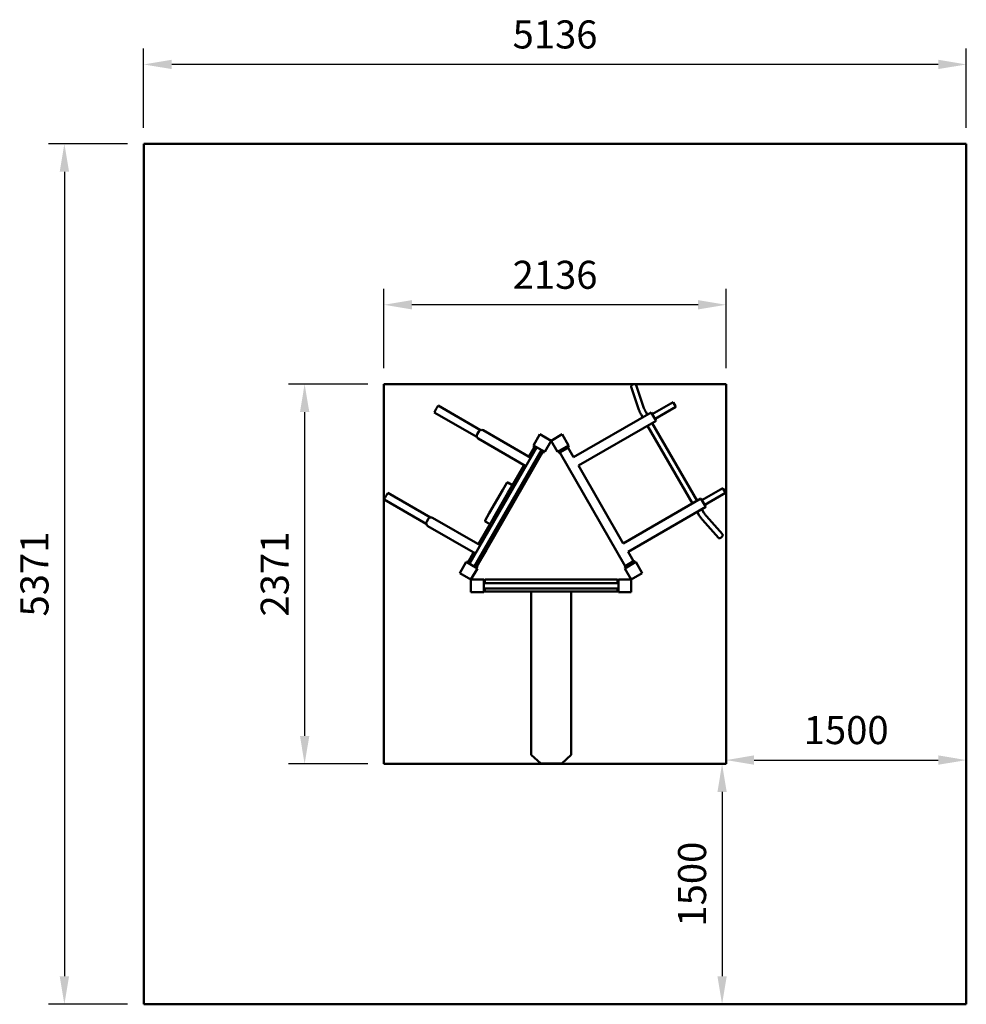
# Model space of a CAD drawing. Units: millimetres. Extents: x 155 to 273, y 102 to 225.
import ezdxf

# ---------------------------------------------------------------- set-up
doc = ezdxf.new("R2010")
doc.units = ezdxf.units.MM
doc.header["$LTSCALE"] = 0.75
doc.layers.add('Dimensions', color=7, linetype='Continuous', lineweight=25)
doc.layers.add('Visible', color=7, linetype='Continuous', lineweight=50)
doc.styles.get("Standard").update_dxf_attribs({"font": 'arial.ttf'})
doc.dimstyles.new('ISO-25', dxfattribs={"dimtxt": 3.5, "dimasz": 3.5, "dimexe": 2, "dimexo": 2, "dimgap": 1.5, "dimtad": 1, "dimdec": 0, "dimzin": 12, "dimdsep": 46, "dimtxsty": 'Standard', "dimcen": 0, "dimclrd": 256, "dimclre": 256, "dimclrt": 256, "dimadec": 0, "dimazin": 3, "dimtp": 0.1, "dimtm": 0.1, "dimtfac": 0.714, "dimtdec": 0, "dimtmove": 0, "dimatfit": 3, "dimfxl": 1, "dimtzin": 12, "dimarcsym": 0})

# ---------------------------------------------------------------- blocks, each defined once
blk = doc.blocks.new('*D8')
at = {"layer": 'Defpoints', "color": 0, "transparency": 16777216}
for p in [(170, 219.67), (170, 209.77), (272.73, 209.77)]:
    blk.add_point(p, dxfattribs=at)
at = {"layer": 'Dimensions', "lineweight": -2, "transparency": 16777216}
for p, q in [((170, 211.77), (170, 221.67)), ((272.73, 211.77), (272.73, 221.67)), ((269.23, 219.67), (173.5, 219.67))]:
    blk.add_line(p, q, dxfattribs=at)
at = {"layer": 'Dimensions', "transparency": 16777216}
for points in [[(173.5, 220.25), (173.5, 219.09), (170, 219.67)], [(269.23, 220.25), (269.23, 219.09), (272.73, 219.67)]]:
    blk.add_solid(points, dxfattribs=at)
at = {"layer": 'Dimensions', "transparency": 16777216, "insert": (221.37, 222.96), "char_height": 3.5, "attachment_point": 5}
blk.add_mtext('5136', dxfattribs=at)
blk = doc.blocks.new('*D9')
at = {"layer": 'Defpoints', "color": 0, "transparency": 16777216}
for p in [(170, 209.77), (160.1, 102.36), (170, 102.36)]:
    blk.add_point(p, dxfattribs=at)
at = {"layer": 'Dimensions', "lineweight": -2, "transparency": 16777216}
for p, q in [((168, 209.77), (158.1, 209.77)), ((160.1, 206.27), (160.1, 105.86)), ((168, 102.36), (158.1, 102.36))]:
    blk.add_line(p, q, dxfattribs=at)
at = {"layer": 'Dimensions', "transparency": 16777216}
for points in [[(159.52, 206.27), (160.69, 206.27), (160.1, 209.77)], [(159.52, 105.86), (160.69, 105.86), (160.1, 102.36)]]:
    blk.add_solid(points, dxfattribs=at)
at = {"layer": 'Dimensions', "transparency": 16777216, "insert": (156.82, 156.06), "char_height": 3.5, "attachment_point": 5, "rotation": 90}
blk.add_mtext('5371', dxfattribs=at)
blk = doc.blocks.new('*D10')
at = {"layer": 'Defpoints', "color": 0, "transparency": 16777216}
for p in [(200, 189.67), (200, 179.77), (242.73, 179.77)]:
    blk.add_point(p, dxfattribs=at)
at = {"layer": 'Dimensions', "lineweight": -2, "transparency": 16777216}
for p, q in [((200, 181.77), (200, 191.67)), ((242.73, 181.77), (242.73, 191.67)), ((239.23, 189.67), (203.5, 189.67))]:
    blk.add_line(p, q, dxfattribs=at)
at = {"layer": 'Dimensions', "transparency": 16777216}
for points in [[(203.5, 190.25), (203.5, 189.09), (200, 189.67)], [(239.23, 190.25), (239.23, 189.09), (242.73, 189.67)]]:
    blk.add_solid(points, dxfattribs=at)
at = {"layer": 'Dimensions', "transparency": 16777216, "insert": (221.37, 192.96), "char_height": 3.5, "attachment_point": 5}
blk.add_mtext('2136', dxfattribs=at)
blk = doc.blocks.new('*D11')
at = {"layer": 'Defpoints', "color": 0, "transparency": 16777216}
for p in [(200, 179.77), (190.1, 132.36), (200, 132.36)]:
    blk.add_point(p, dxfattribs=at)
at = {"layer": 'Dimensions', "lineweight": -2, "transparency": 16777216}
for p, q in [((198, 179.77), (188.1, 179.77)), ((190.1, 176.27), (190.1, 135.86)), ((198, 132.36), (188.1, 132.36))]:
    blk.add_line(p, q, dxfattribs=at)
at = {"layer": 'Dimensions', "transparency": 16777216}
for points in [[(189.52, 176.27), (190.69, 176.27), (190.1, 179.77)], [(189.52, 135.86), (190.69, 135.86), (190.1, 132.36)]]:
    blk.add_solid(points, dxfattribs=at)
at = {"layer": 'Dimensions', "transparency": 16777216, "insert": (186.82, 156.06), "char_height": 3.5, "attachment_point": 5, "rotation": 90}
blk.add_mtext('2371', dxfattribs=at)
blk = doc.blocks.new('*D12')
at = {"layer": 'Defpoints', "color": 0, "transparency": 16777216}
for p in [(242.73, 132.36), (242.23, 102.36), (242.23, 102.36)]:
    blk.add_point(p, dxfattribs=at)
at = {"layer": 'Dimensions', "lineweight": -2, "transparency": 16777216}
for p, q in [((240.73, 132.36), (240.23, 132.36)), ((242.23, 128.86), (242.23, 105.86))]:
    blk.add_line(p, q, dxfattribs=at)
at = {"layer": 'Dimensions', "transparency": 16777216}
for points in [[(241.65, 128.86), (242.81, 128.86), (242.23, 132.36)], [(241.65, 105.86), (242.81, 105.86), (242.23, 102.36)]]:
    blk.add_solid(points, dxfattribs=at)
at = {"layer": 'Dimensions', "transparency": 16777216, "insert": (238.94, 117.36), "char_height": 3.5, "attachment_point": 5, "rotation": 90}
blk.add_mtext('1500', dxfattribs=at)
blk = doc.blocks.new('*D13')
at = {"layer": 'Defpoints', "color": 0, "transparency": 16777216}
for p in [(272.73, 132.84), (272.73, 132.84), (242.73, 132.36)]:
    blk.add_point(p, dxfattribs=at)
at = {"layer": 'Dimensions', "lineweight": -2, "transparency": 16777216}
for p, q in [((242.73, 134.36), (242.73, 134.84)), ((246.23, 132.84), (269.23, 132.84))]:
    blk.add_line(p, q, dxfattribs=at)
at = {"layer": 'Dimensions', "transparency": 16777216}
for points in [[(246.23, 133.43), (246.23, 132.26), (242.73, 132.84)], [(269.23, 133.43), (269.23, 132.26), (272.73, 132.84)]]:
    blk.add_solid(points, dxfattribs=at)
at = {"layer": 'Dimensions', "transparency": 16777216, "insert": (257.73, 136.13), "char_height": 3.5, "attachment_point": 5}
blk.add_mtext('1500', dxfattribs=at)

msp = doc.modelspace()

# ---------------------------------------------------------------- linework, layer by layer
at = {"layer": 'Visible'}
for p, q in [((272.729, 209.769, -20.7), (170.004, 209.769, -20.7)), ((170.004, 209.769, -20.7), (170.004, 102.359, -20.7)), ((272.729, 102.359, -20.7), (272.729, 209.769, -20.7)), ((242.729, 179.769, -20.7), (200.004, 179.769, -20.7)), ((200.004, 179.769, -20.7), (200.004, 132.359, -20.7)), ((230.883, 179.431, 16.18), (231.834, 176.575, 18.308)), ((231.522, 179.644, 16.18), (232.473, 176.787, 18.308)), ((242.729, 132.359, -20.7), (242.729, 179.769, -20.7)), ((212.059, 174.033, 5), (206.778, 177.082, 5)), ((236.118, 177.504, 18.5), (233.52, 176.004, 18.5)), ((211.611, 173.176, 5), (206.295, 176.246, 5)), ((233.389, 176.231, 19.1), (223.689, 170.631, 19.1)), ((232.114, 175.966, 18.5), (232.318, 175.613, 18.5)), ((232.698, 176.303, 18.5), (232.901, 175.95, 18.5)), ((233.389, 176.231, 19.1), (233.989, 175.192, 19.1)), ((236.455, 176.92, 18.5), (233.857, 175.42, 18.5)), ((233.989, 175.192, 19.1), (224.289, 169.592, 19.1)), ((232.918, 174.574, 18.5), (238.518, 164.874, 18.5)), ((233.501, 174.911, 18.5), (239.101, 165.211, 18.5)), ((211.842, 173.854, 5.68), (211.642, 173.508, 5.68)), ((218.332, 170.569, 5.68), (212.389, 174.001, 5.68)), ((218.691, 172.117, 22.7), (219.491, 173.503, 22.7)), ((219.491, 173.503, 22.7), (220.877, 172.703, 22.7)), ((220.877, 172.703, 22.7), (222.263, 173.503, 22.7)), ((222.263, 173.503, 22.7), (223.063, 172.117, 22.7)), ((211.789, 172.962, 5.68), (217.732, 169.53, 5.68)), ((220.077, 171.317, 22.7), (218.691, 172.117, 22.7)), ((220.877, 172.703, 22.7), (220.077, 171.317, 22.7)), ((221.677, 171.317, 22.7), (220.877, 172.703, 22.7)), ((223.063, 172.117, 22.7), (221.677, 171.317, 22.7)), ((219.092, 171.886, 18.66), (210.692, 157.336, 18.66)), ((219.676, 171.549, 18.66), (211.276, 156.999, 18.66)), ((218.745, 171.809, 5.6), (218.105, 170.701, 5.6)), ((218.658, 171.859, 10.8), (218.758, 172.032, 10.8)), ((218.972, 171.678, 11), (218.831, 171.759, 11)), ((219.072, 171.851, 11), (218.931, 171.932, 11)), ((219.784, 171.209, 5.6), (219.094, 170.014, 5.6)), ((219.697, 171.259, 11), (219.556, 171.341, 11)), ((219.797, 171.432, 11), (219.656, 171.514, 11)), ((219.87, 171.159, 10.8), (219.97, 171.332, 10.8)), ((221.874, 171.177, 20.5), (221.774, 171.35, 20.5)), ((222.813, 171.95, 20.7), (221.947, 171.45, 20.7)), ((230.14, 157.058, 19.1), (221.96, 171.227, 19.1)), ((222.913, 171.777, 20.7), (222.047, 171.277, 20.7)), ((222.078, 171.549, 10.4), (222.088, 171.531, 10.4)), ((222.662, 171.886, 10.4), (222.672, 171.868, 10.4)), ((223.086, 171.877, 20.5), (222.986, 172.05, 20.5)), ((223.689, 170.631, 19.1), (222.999, 171.827, 19.1)), ((217.505, 169.662, 5.6), (216.015, 167.081, 5.6)), ((218.594, 169.148, 5.68), (219.094, 170.014, 5.68)), ((219.057, 170.151, 5.68), (218.916, 170.232, 5.68)), ((218.594, 169.148, 5.6), (212.794, 159.102, 5.6)), ((218.316, 169.193, 5.68), (218.457, 169.112, 5.68)), ((229.889, 159.893, 19.1), (224.289, 169.592, 19.1)), ((215.356, 167.461, 14.389), (214.839, 166.564, 15.52)), ((215.985, 167.19, 14.389), (215.466, 167.49, 14.389)), ((205.814, 163.135, 5), (200.498, 166.205, 5)), ((214.839, 166.564, 15.52), (213.154, 163.646, 15.52)), ((213.812, 163.266, 15.52), (215.497, 166.184, 15.52)), ((215.497, 166.184, 15.52), (216.015, 167.081, 14.389)), ((239.72, 165.265, 18.5), (242.318, 166.765, 18.5)), ((240.057, 164.681, 18.5), (242.655, 166.181, 18.5)), ((205.296, 162.319, 5), (200.015, 165.368, 5)), ((239.589, 165.493, 19.1), (229.889, 159.893, 19.1)), ((239.589, 165.493, 19.1), (240.189, 164.454, 19.1)), ((213.154, 163.646, 15.52), (212.636, 162.75, 14.389)), ((240.189, 164.454, 19.1), (230.489, 158.854, 19.1)), ((239.118, 163.835, 18.5), (239.381, 163.379, 18.5)), ((239.701, 164.172, 18.5), (239.964, 163.716, 18.5)), ((205.342, 162.596, 5.68), (205.542, 162.942, 5.68)), ((206.089, 163.089, 5.68), (212.032, 159.657, 5.68)), ((213.295, 162.37, 5.6), (211.805, 159.789, 5.6)), ((212.666, 162.64, 14.389), (213.185, 162.34, 14.389)), ((213.295, 162.37, 14.389), (213.812, 163.266, 15.52)), ((241.767, 160.58, 16.18), (239.768, 162.832, 18.308)), ((242.271, 161.028, 16.18), (240.272, 163.279, 18.308)), ((211.432, 158.618, 5.68), (205.489, 162.05, 5.68)), ((211.205, 158.75, 5.6), (210.565, 157.641, 5.6)), ((212.794, 159.102, 5.68), (212.294, 158.236, 5.68)), ((212.616, 159.32, 5.68), (212.757, 159.239, 5.68)), ((231.179, 157.658, 19.1), (230.489, 158.854, 19.1)), ((209.491, 156.182, 22.7), (210.291, 157.568, 22.7)), ((210.291, 157.568, 22.7), (211.677, 156.768, 22.7)), ((210.478, 157.691, 10.8), (210.378, 157.518, 10.8)), ((210.651, 157.591, 11), (210.792, 157.51, 11)), ((212.294, 158.236, 5.6), (211.604, 157.041, 5.6)), ((212.157, 158.2, 5.68), (212.016, 158.281, 5.68)), ((230.077, 156.768, 22.7), (231.463, 157.568, 22.7)), ((230.227, 157.108, 20.7), (231.093, 157.608, 20.7)), ((230.327, 156.935, 20.7), (231.193, 157.435, 20.7)), ((231.052, 157.354, 10.4), (231.062, 157.336, 10.4)), ((231.266, 157.708, 20.5), (231.366, 157.535, 20.5)), ((231.463, 157.568, 22.7), (232.263, 156.182, 22.7)), ((210.877, 155.382, 22.7), (209.491, 156.182, 22.7)), ((211.677, 156.768, 22.7), (210.877, 155.382, 22.7)), ((211.376, 157.173, 11), (211.517, 157.091, 11)), ((211.69, 156.991, 10.8), (211.59, 156.818, 10.8)), ((230.054, 157.008, 20.5), (230.154, 156.835, 20.5)), ((230.877, 155.382, 22.7), (230.077, 156.768, 22.7)), ((230.468, 157.017, 10.4), (230.478, 156.999, 10.4)), ((232.263, 156.182, 22.7), (230.877, 155.382, 22.7)), ((210.877, 155.382, 22.7), (212.477, 155.382, 22.7)), ((210.877, 153.782, 22.7), (210.877, 155.382, 22.7)), ((212.477, 155.382, 22.7), (212.477, 153.782, 22.7)), ((212.477, 155.282, -11.5), (212.577, 155.282, -11.5)), ((229.277, 154.919, 18.66), (212.477, 154.919, 18.66)), ((212.577, 154.919, -11.5), (212.577, 155.282, -11.5)), ((229.157, 155.382, -11.4), (212.597, 155.382, -11.4)), ((212.597, 155.382, -11.4), (212.597, 155.262, -11.4)), ((212.597, 155.262, -11.4), (212.597, 154.919, -11.4)), ((229.157, 155.262, -11.4), (229.157, 155.382, -11.4)), ((229.157, 154.919, -11.4), (229.157, 155.262, -11.4)), ((229.177, 155.282, -11.5), (229.177, 154.919, -11.5)), ((229.177, 155.282, -11.5), (229.277, 155.282, -11.5)), ((229.277, 153.782, 22.7), (229.277, 155.382, 22.7)), ((230.877, 155.382, 22.7), (229.277, 155.382, 22.7)), ((230.877, 155.382, 22.7), (230.877, 153.782, 22.7)), ((212.477, 153.782, 22.7), (210.877, 153.782, 22.7)), ((229.277, 154.245, 18.66), (212.477, 154.245, 18.66)), ((212.597, 153.882, -11.5), (212.477, 153.882, -11.5)), ((212.577, 154.002, -11.5), (212.577, 154.245, -11.5)), ((212.577, 154.002, -11.5), (212.577, 153.982, -11.5)), ((212.597, 153.982, -11.5), (212.577, 153.982, -11.5)), ((212.597, 154.245, -11.4), (212.597, 154.002, -11.4)), ((212.597, 153.882, -11.4), (212.597, 154.002, -11.4)), ((229.157, 153.882, -11.4), (212.597, 153.882, -11.4)), ((218.397, 153.882, -11.86), (218.397, 133.482, -11.86)), ((223.397, 133.482, -11.86), (223.397, 153.882, -11.86)), ((229.157, 154.002, -11.4), (229.157, 154.245, -11.4)), ((229.157, 153.882, -11.4), (229.157, 154.002, -11.4)), ((229.157, 153.982, -11.5), (229.177, 153.982, -11.5)), ((229.177, 154.245, -11.5), (229.177, 154.002, -11.5)), ((229.177, 154.002, -11.5), (229.177, 153.982, -11.5)), ((229.277, 153.782, 22.7), (230.877, 153.782, 22.7)), ((218.397, 133.482, -11.86), (219.577, 132.402, -11.86)), ((222.217, 132.402, -11.86), (223.397, 133.482, -11.86)), ((200.004, 132.359, -20.7), (242.729, 132.359, -20.7)), ((219.577, 132.402, -11.86), (222.217, 132.402, -11.86)), ((170.004, 102.359, -20.7), (272.729, 102.359, -20.7))]:
    msp.add_line(p, q, dxfattribs=at)
at = {"layer": 'Visible', "extrusion": (0.866025, -0.5, -1.163e-14)}
for centre in [(256.263, 5, 90.534), (243.703, 5, 90.534)]:
    msp.add_arc(centre, 0.483, 0, 180, dxfattribs=at)
at = {"layer": 'Visible', "extrusion": (0.866025, 0.5, 0)}
msp.add_arc((35.326, 18.5, 293.236), 0.337, 0, 180, dxfattribs=at)
at = {"layer": 'Visible'}
for centre, radius, start, end in [((211.989, 173.308, 5.68), 0.4, 150, 240), ((212.189, 173.654, 5.68), 0.4, 60, 150), ((219.007, 170.064, 5.68), 0.1, 330, 60), ((218.507, 169.198, 5.68), 0.1, 240, 330), ((215.426, 167.421, 14.389), 0.08, 60, 150), ((215.945, 167.121, 14.389), 0.08, 330, 60), ((212.706, 162.71, 14.389), 0.08, 150, 240), ((213.225, 162.41, 14.389), 0.08, 240, 330)]:
    msp.add_arc(centre, radius, start, end, dxfattribs=at)
at = {"layer": 'Visible', "extrusion": (-0.5, -0.866025, -8.50248e-14)}
for centre in [(103.634, 10.8, -258.163), (103.634, 10.8, -258.363)]:
    msp.add_arc(centre, 0.2, 90, 180, dxfattribs=at)
at = {"layer": 'Visible', "extrusion": (-0.5, -0.866025, -8.52772e-14)}
for centre in [(104.634, 10.8, -258.163), (104.634, 10.8, -258.363)]:
    msp.add_arc(centre, 0.2, 0, 90, dxfattribs=at)
at = {"layer": 'Visible', "extrusion": (0.5, -0.866025, 8.3844e-13)}
for centre in [(277.936, 20.5, -37.506), (277.936, 20.5, -37.306)]:
    msp.add_arc(centre, 0.2, 90, 180, dxfattribs=at)
at = {"layer": 'Visible', "extrusion": (0.5, -0.866025, 8.58119e-13)}
for centre in [(278.936, 20.5, -37.506), (278.936, 20.5, -37.306)]:
    msp.add_arc(centre, 0.2, 0, 90, dxfattribs=at)
at = {"layer": 'Visible', "extrusion": (-0.866025, -0.5, 1.1063e-26)}
msp.add_arc((-22.926, 18.5, -293.236), 0.337, 0, 180, dxfattribs=at)
at = {"layer": 'Visible', "extrusion": (5.12311e-14, 8.52867e-14, -1)}
msp.add_arc((-205.689, 162.396, -5.68), 0.4, 300, 30, dxfattribs=at)
at = {"layer": 'Visible', "extrusion": (3.11876e-14, 8.24403e-14, -1)}
msp.add_arc((-205.889, 162.742, -5.68), 0.4, 30, 120, dxfattribs=at)
at = {"layer": 'Visible', "extrusion": (-4.92278e-14, 2.84217e-14, -1)}
msp.add_arc((-212.707, 159.152, -5.68), 0.1, 120, 210, dxfattribs=at)
at = {"layer": 'Visible', "extrusion": (0.5, 0.866025, 7.67002e-14)}
msp.add_arc((-103.634, 10.8, 241.803), 0.2, 0, 90, dxfattribs=at)
at = {"layer": 'Visible', "extrusion": (2.84217e-14, 4.92278e-14, -1)}
msp.add_arc((-212.207, 158.286, -5.68), 0.1, 210, 300, dxfattribs=at)
at = {"layer": 'Visible', "extrusion": (-0.5, 0.866025, -8.54428e-13)}
for centre in [(-278.936, 20.5, 20.946), (-278.936, 20.5, 20.746)]:
    msp.add_arc(centre, 0.2, 90, 180, dxfattribs=at)
at = {"layer": 'Visible', "extrusion": (0.5, 0.866025, 7.08139e-14)}
msp.add_arc((-104.634, 10.8, 241.803), 0.2, 90, 180, dxfattribs=at)
at = {"layer": 'Visible', "extrusion": (-0.5, 0.866025, -8.51713e-13)}
for centre in [(-277.936, 20.5, 20.946), (-277.936, 20.5, 20.746)]:
    msp.add_arc(centre, 0.2, 0, 90, dxfattribs=at)
at = {"layer": 'Visible', "extrusion": (0, 0, -1)}
msp.add_arc((-229.157, 154.002, 11.5), 0.12, 180, 270, dxfattribs=at)
at = {"layer": 'Visible'}
for points, knots in [([(230.883, 179.431, 16.18), (230.876, 179.451, 16.201), (230.874, 179.473, 16.222), (230.879, 179.517, 16.265), (230.887, 179.54, 16.287), (230.912, 179.586, 16.329), (230.931, 179.61, 16.349), (230.976, 179.654, 16.384), (231.004, 179.674, 16.398), (231.064, 179.71, 16.417), (231.097, 179.725, 16.422), (231.165, 179.748, 16.423), (231.2, 179.757, 16.419), (231.269, 179.766, 16.402), (231.304, 179.767, 16.389), (231.368, 179.76, 16.355), (231.399, 179.753, 16.335), (231.452, 179.73, 16.289), (231.475, 179.715, 16.264), (231.506, 179.68, 16.219), (231.516, 179.663, 16.2), (231.522, 179.644, 16.18)], [0.1178577, 0.1178577, 0.1178577, 0.1178577, 0.3800273, 0.3800273, 0.666491, 0.666491, 0.9942964, 0.9942964, 1.3346915, 1.3346915, 1.6724104, 1.6724104, 2.0083699, 2.0083699, 2.3457822, 2.3457822, 2.6861286, 2.6861286, 3.016172, 3.016172, 3.2594504, 3.2594504, 3.2594504, 3.2594504]), ([(232.114, 175.966, 18.5), (232.091, 176.006, 18.5), (232.068, 176.047, 18.497), (232.024, 176.129, 18.487), (232.003, 176.171, 18.479), (231.963, 176.253, 18.458), (231.944, 176.294, 18.445), (231.908, 176.376, 18.414), (231.892, 176.416, 18.396), (231.861, 176.496, 18.355), (231.846, 176.536, 18.332), (231.834, 176.575, 18.308)], [4.71238898, 4.71238898, 4.71238898, 4.71238898, 4.8410892, 4.8410892, 4.96978942, 4.96978942, 5.09848965, 5.09848965, 5.22718987, 5.22718987, 5.35589009, 5.35589009, 5.35589009, 5.35589009]), ([(232.698, 176.303, 18.5), (232.678, 176.336, 18.5), (232.659, 176.37, 18.497), (232.623, 176.438, 18.487), (232.606, 176.472, 18.479), (232.573, 176.54, 18.458), (232.558, 176.573, 18.445), (232.529, 176.638, 18.414), (232.516, 176.67, 18.396), (232.493, 176.731, 18.355), (232.482, 176.76, 18.332), (232.473, 176.787, 18.308)], [4.71238898, 4.71238898, 4.71238898, 4.71238898, 4.8410892, 4.8410892, 4.96978942, 4.96978942, 5.09848965, 5.09848965, 5.22718987, 5.22718987, 5.35589009, 5.35589009, 5.35589009, 5.35589009]), ([(239.964, 163.716, 18.5), (239.984, 163.683, 18.5), (240.004, 163.649, 18.497), (240.045, 163.584, 18.487), (240.066, 163.552, 18.479), (240.108, 163.49, 18.458), (240.129, 163.46, 18.445), (240.171, 163.403, 18.414), (240.192, 163.376, 18.396), (240.233, 163.325, 18.355), (240.253, 163.301, 18.332), (240.272, 163.279, 18.308)], [1.57079633, 1.57079633, 1.57079633, 1.57079633, 1.69949655, 1.69949655, 1.82819677, 1.82819677, 1.95689699, 1.95689699, 2.08559721, 2.08559721, 2.21429744, 2.21429744, 2.21429744, 2.21429744]), ([(239.381, 163.379, 18.5), (239.404, 163.339, 18.5), (239.428, 163.299, 18.497), (239.478, 163.22, 18.487), (239.503, 163.181, 18.479), (239.554, 163.105, 18.458), (239.58, 163.068, 18.445), (239.633, 162.996, 18.414), (239.66, 162.961, 18.396), (239.714, 162.895, 18.355), (239.741, 162.862, 18.332), (239.768, 162.832, 18.308)], [1.57079633, 1.57079633, 1.57079633, 1.57079633, 1.69949655, 1.69949655, 1.82819677, 1.82819677, 1.95689699, 1.95689699, 2.08559721, 2.08559721, 2.21429744, 2.21429744, 2.21429744, 2.21429744]), ([(242.271, 161.028, 16.18), (242.285, 161.012, 16.201), (242.295, 160.993, 16.222), (242.308, 160.95, 16.265), (242.31, 160.926, 16.287), (242.305, 160.874, 16.329), (242.297, 160.845, 16.349), (242.273, 160.786, 16.384), (242.255, 160.757, 16.398), (242.214, 160.7, 16.417), (242.19, 160.673, 16.422), (242.136, 160.625, 16.423), (242.107, 160.604, 16.419), (242.047, 160.568, 16.402), (242.016, 160.554, 16.389), (241.954, 160.534, 16.355), (241.923, 160.529, 16.335), (241.865, 160.529, 16.289), (241.838, 160.534, 16.264), (241.796, 160.554, 16.219), (241.78, 160.566, 16.2), (241.767, 160.58, 16.18)], [3.0237349, 3.0237349, 3.0237349, 3.0237349, 3.2859045, 3.2859045, 3.5723682, 3.5723682, 3.9001736, 3.9001736, 4.2405686, 4.2405686, 4.5782876, 4.5782876, 4.9142471, 4.9142471, 5.2516593, 5.2516593, 5.5920058, 5.5920058, 5.9220492, 5.9220492, 6.1653276, 6.1653276, 6.1653276, 6.1653276])]:
    msp.add_open_spline(points, degree=3, knots=knots, dxfattribs=at)

# ---------------------------------------------------------------- dimensions: what is measured, and where the dimension line sits
at = {"layer": 'Dimensions'}
for p1, p2, distance, picture, middle in [((272.729, 209.769), (170.004, 209.769), -9.899, '*D8', (221.366, 222.957)), ((170.0044, 209.7695), (170.0044, 102.3593), -9.8995, '*D9', (156.8167, 156.0644)), ((242.729, 179.769), (200.004, 179.769), -9.899, '*D10', (221.366, 192.957)), ((200.0044, 179.7695), (200.0044, 132.3593), -9.8995, '*D11', (186.8167, 156.0644))]:
    dim = msp.add_aligned_dim(p1=p1, p2=p2, distance=distance, dimstyle='ISO-25', override={"dimlfac": 50, "dimclrd": 256, "dimclre": 256}, dxfattribs=at)
    dim.commit()
    dim.dimension.update_dxf_attribs({"geometry": picture, "text_midpoint": middle})
for base, p2, angle, picture, middle in [((272.729, 132.843), (272.729, 132.843), 180, '*D13', (257.729, 136.13)), ((242.23, 102.359), (242.23, 102.359), 90, '*D12', (238.943, 117.359))]:
    dim = msp.add_linear_dim(base=base, p1=(242.729, 132.359), p2=p2, angle=angle, dimstyle='ISO-25', override={"dimlfac": 50, "dimclrd": 256, "dimclre": 256}, dxfattribs=at)
    dim.commit()
    dim.dimension.update_dxf_attribs({"geometry": picture, "text_midpoint": middle})

doc.saveas('drawing.dxf')
